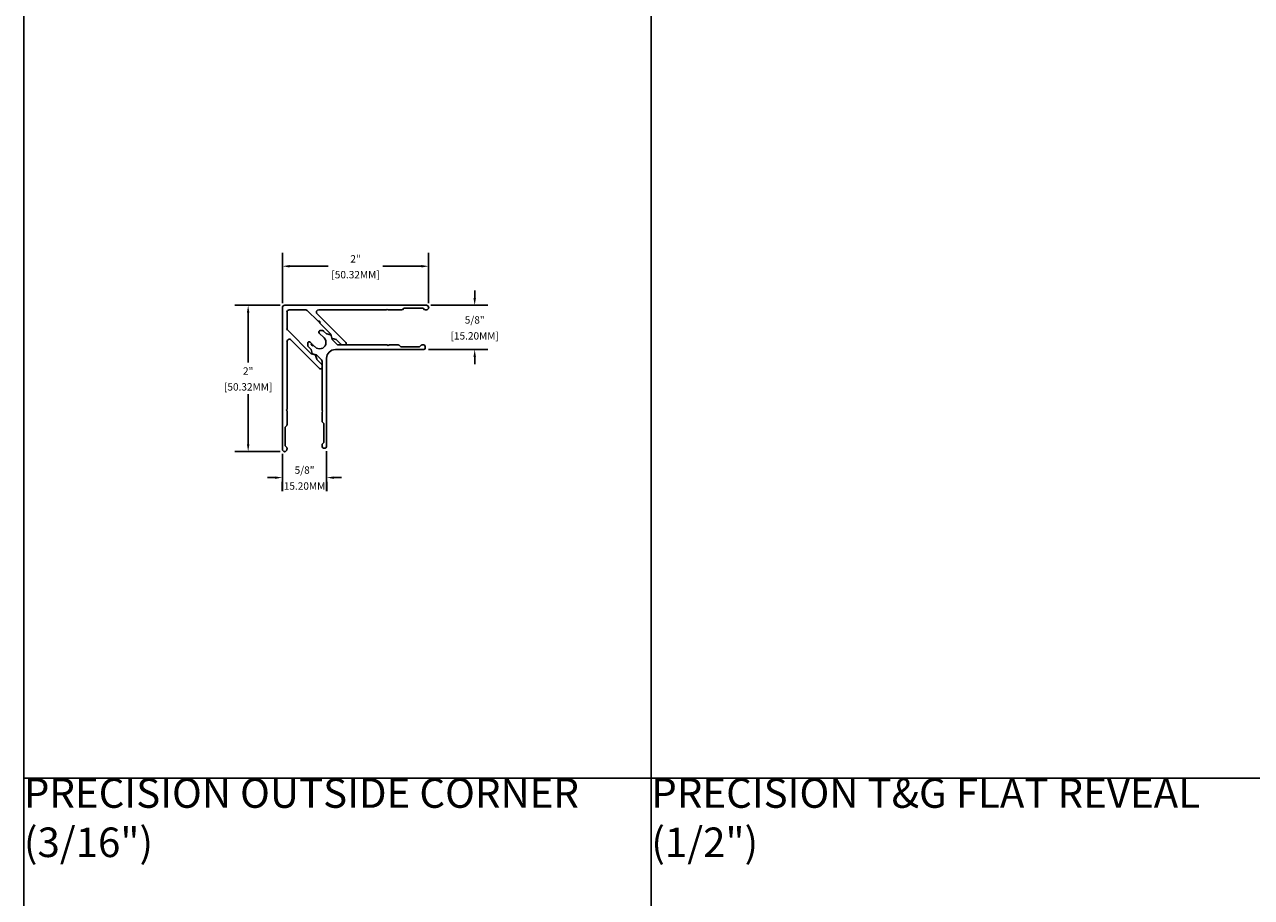
# Model space of a CAD drawing. Units: millimetres. Extents: x 6 to 108, y 5 to 60.
# Drawn here: x 40 to 56, y 37 to 49 of the extents above; entities that cross this region are included whole.
import ezdxf

# ---------------------------------------------------------------- set-up
doc = ezdxf.new("R2010")
doc.units = ezdxf.units.MM
doc.header["$MEASUREMENT"] = 0
doc.layers.add('Z_DIMS', color=6, linetype='Continuous')
doc.layers.add('Z_PROFILE', color=4, linetype='Continuous')
doc.styles.get("Standard").update_dxf_attribs({"font": 'arial.ttf'})
doc.dimstyles.new('DIMS_PROFILE', dxfattribs={"dimscale": 0, "dimtxt": 0.1, "dimasz": 0.1, "dimexe": 0.18, "dimexo": 0.0625, "dimgap": 0.05, "dimtad": 0, "dimtih": 1, "dimtoh": 1, "dimdec": 4, "dimzin": 0, "dimdsep": 46, "dimlunit": 4, "dimtxsty": 'Standard', "dimcen": 0, "dimclrt": 256, "dimadec": 0, "dimazin": 0, "dimtfac": 1, "dimtdec": 4, "dimtix": 1, "dimtofl": 0, "dimtmove": 1, "dimatfit": 0, "dimldrblk": 'OBLIQUE', "dimfxl": 1, "dimfrac": 2, "dimtolj": 1, "dimtzin": 0, "dimarcsym": 0})

# ---------------------------------------------------------------- blocks, each defined once
blk = doc.blocks.new('*D556')
at = {"layer": 'Defpoints', "color": 0, "transparency": 16777216}
for p in [(45.046, 45.236), (43.065, 44.675), (45.046, 44.676)]:
    blk.add_point(p, dxfattribs=at)
at = {"layer": 'Z_DIMS', "color": 0, "lineweight": -2, "transparency": 16777216}
for p, q in [((43.065, 44.738), (43.065, 45.416)), ((45.046, 44.738), (45.046, 45.416)), ((43.165, 45.236), (43.685, 45.236)), ((44.946, 45.236), (44.427, 45.236))]:
    blk.add_line(p, q, dxfattribs=at)
at = {"layer": 'Z_DIMS', "color": 0, "transparency": 16777216}
for points in [[(43.165, 45.253), (43.165, 45.219), (43.065, 45.236)], [(44.946, 45.253), (44.946, 45.219), (45.046, 45.236)]]:
    blk.add_solid(points, dxfattribs=at)
at = {"layer": 'Z_DIMS', "transparency": 16777216, "char_height": 0.1, "attachment_point": 5}
for s, insert in [('\\A1;2"', (44.056, 45.336)), ('\\A1;[50.32MM]', (44.056, 45.122))]:
    blk.add_mtext(s, dxfattribs=dict(at, insert=insert))
blk = doc.blocks.new('_Oblique')
at = {"color": 0, "linetype": 'ByBlock', "lineweight": -2}
blk.add_line((-0.5, -0.5), (0.5, 0.5), dxfattribs=at)
blk = doc.blocks.new('*D560')
at = {"layer": 'Defpoints', "color": 0, "transparency": 16777216}
for p in [(43.097, 44.707), (42.601, 42.726), (43.096, 42.726)]:
    blk.add_point(p, dxfattribs=at)
at = {"layer": 'Z_DIMS', "color": 0, "lineweight": -2, "transparency": 16777216}
for p, q in [((43.034, 44.707), (42.421, 44.707)), ((42.601, 44.607), (42.601, 43.931)), ((42.601, 42.826), (42.601, 43.502)), ((43.034, 42.726), (42.421, 42.726))]:
    blk.add_line(p, q, dxfattribs=at)
at = {"layer": 'Z_DIMS', "color": 0, "transparency": 16777216}
for points in [[(42.584, 44.607), (42.618, 44.607), (42.601, 44.707)], [(42.584, 42.826), (42.618, 42.826), (42.601, 42.726)]]:
    blk.add_solid(points, dxfattribs=at)
at = {"layer": 'Z_DIMS', "transparency": 16777216, "char_height": 0.1, "attachment_point": 5}
for s, insert in [('\\A1;2"', (42.601, 43.817)), ('\\A1;[50.32MM]', (42.601, 43.602))]:
    blk.add_mtext(s, dxfattribs=dict(at, insert=insert))
blk = doc.blocks.new('*D564')
at = {"layer": 'Defpoints', "color": 0, "transparency": 16777216}
for p in [(43.065, 42.757), (43.664, 42.793), (43.664, 42.373)]:
    blk.add_point(p, dxfattribs=at)
at = {"layer": 'Z_DIMS', "color": 0, "lineweight": -2, "transparency": 16777216}
for p, q in [((43.664, 42.73), (43.664, 42.193)), ((43.065, 42.694), (43.065, 42.193)), ((42.965, 42.373), (42.865, 42.373)), ((43.764, 42.373), (43.864, 42.373))]:
    blk.add_line(p, q, dxfattribs=at)
at = {"layer": 'Z_DIMS', "color": 0, "transparency": 16777216}
for points in [[(42.965, 42.389), (42.965, 42.356), (43.065, 42.373)], [(43.764, 42.389), (43.764, 42.356), (43.664, 42.373)]]:
    blk.add_solid(points, dxfattribs=at)
at = {"layer": 'Z_DIMS', "transparency": 16777216, "char_height": 0.1, "attachment_point": 5}
for s, insert in [('\\A1;5/8"', (43.365, 42.475)), ('\\A1;[15.20MM]', (43.365, 42.259))]:
    blk.add_mtext(s, dxfattribs=dict(at, insert=insert))
blk = doc.blocks.new('*D568')
at = {"layer": 'Defpoints', "color": 0, "transparency": 16777216}
for p in [(45.015, 44.707), (44.98, 44.108), (45.67, 44.108)]:
    blk.add_point(p, dxfattribs=at)
at = {"layer": 'Z_DIMS', "color": 0, "lineweight": -2, "transparency": 16777216}
for p, q in [((45.67, 44.807), (45.67, 44.907)), ((45.078, 44.707), (45.85, 44.707)), ((45.042, 44.108), (45.85, 44.108)), ((45.67, 44.008), (45.67, 43.908))]:
    blk.add_line(p, q, dxfattribs=at)
at = {"layer": 'Z_DIMS', "color": 0, "transparency": 16777216}
for points in [[(45.653, 44.807), (45.687, 44.807), (45.67, 44.707)], [(45.653, 44.008), (45.687, 44.008), (45.67, 44.108)]]:
    blk.add_solid(points, dxfattribs=at)
at = {"layer": 'Z_DIMS', "transparency": 16777216, "char_height": 0.1, "attachment_point": 5}
for s, insert in [('\\A1;5/8"', (45.67, 44.509)), ('\\A1;[15.20MM]', (45.67, 44.293))]:
    blk.add_mtext(s, dxfattribs=dict(at, insert=insert))
blk = doc.blocks.new('TRADITIONAL CORNER SET (2)')
at = {"layer": 'Z_PROFILE'}
for p, q in [((1.95, 0), (0.031, 0)), ((0, -0.031), (0, -1.95)), ((0.062, -0.315), (0.062, -0.093)), ((0.093, -0.062), (0.315, -0.062)), ((0.337, -0.071), (0.482, -0.216)), ((0.857, -0.503), (0.469, -0.116)), ((0.491, -0.062), (1.411, -0.062)), ((1.411, -0.062), (1.421, -0.052)), ((1.421, -0.052), (1.43, -0.062)), ((1.43, -0.062), (1.62, -0.062)), ((1.627, -0.059), (1.646, -0.04)), ((1.653, -0.037), (1.9, -0.037)), ((1.907, -0.04), (1.926, -0.059)), ((1.933, -0.062), (1.95, -0.062)), ((0.482, -0.216), (0.5, -0.211)), ((0.5, -0.211), (0.495, -0.229)), ((0.495, -0.229), (0.513, -0.224)), ((0.513, -0.224), (0.508, -0.242)), ((0.508, -0.242), (0.653, -0.387)), ((0.062, -1.411), (0.062, -0.491)), ((0.387, -0.653), (0.071, -0.337)), ((0.116, -0.469), (0.503, -0.857)), ((0.499, -0.376), (0.564, -0.441)), ((0.545, -0.342), (0.513, -0.342)), ((0.596, -0.386), (0.558, -0.348)), ((0.652, -0.402), (0.6, -0.388)), ((0.656, -0.391), (0.67, -0.443)), ((0.673, -0.461), (0.659, -0.409)), ((0.738, -0.528), (0.676, -0.465)), ((0.677, -0.45), (0.729, -0.464)), ((0.733, -0.467), (0.797, -0.531)), ((0.342, -0.513), (0.342, -0.545)), ((0.348, -0.558), (0.386, -0.596)), ((0.395, -0.518), (0.376, -0.499)), ((0.388, -0.6), (0.402, -0.652)), ((0.39, -0.536), (0.395, -0.518)), ((0.408, -0.531), (0.39, -0.536)), ((0.443, -0.67), (0.391, -0.656)), ((0.404, -0.549), (0.408, -0.531)), ((0.422, -0.545), (0.404, -0.549)), ((0.409, -0.659), (0.461, -0.673)), ((0.441, -0.564), (0.422, -0.545)), ((0.717, -0.599), (1.914, -0.599)), ((1.423, -0.537), (0.76, -0.537)), ((0.811, -0.537), (0.843, -0.537)), ((1.433, -0.547), (1.423, -0.537)), ((1.443, -0.537), (1.433, -0.547)), ((1.573, -0.537), (1.443, -0.537)), ((1.6, -0.559), (1.58, -0.54)), ((1.853, -0.562), (1.607, -0.562)), ((1.88, -0.54), (1.86, -0.559)), ((1.914, -0.537), (1.887, -0.537)), ((1.934, -0.579), (1.934, -0.557)), ((0.464, -0.729), (0.45, -0.677)), ((0.465, -0.676), (0.528, -0.738)), ((0.531, -0.797), (0.467, -0.733)), ((0.537, -0.76), (0.537, -1.423)), ((0.537, -0.843), (0.537, -0.811)), ((0.599, -1.914), (0.599, -0.717)), ((0.052, -1.421), (0.062, -1.411)), ((0.062, -1.43), (0.052, -1.421)), ((0.062, -1.62), (0.062, -1.43)), ((0.537, -1.423), (0.547, -1.433)), ((0.547, -1.433), (0.537, -1.443)), ((0.537, -1.443), (0.537, -1.573)), ((0.037, -1.9), (0.037, -1.653)), ((0.04, -1.646), (0.059, -1.627)), ((0.54, -1.58), (0.559, -1.6)), ((0.562, -1.607), (0.562, -1.853)), ((0.059, -1.926), (0.04, -1.907)), ((0.062, -1.95), (0.062, -1.933)), ((0.537, -1.887), (0.537, -1.914)), ((0.559, -1.86), (0.54, -1.88)), ((0.557, -1.934), (0.579, -1.934))]:
    blk.add_line(p, q, dxfattribs=at)
for centre, radius, start, end in [((1.95, -0.031), 0.0309, 270, 90), ((0.031, -0.031), 0.0315, 90, 180), ((0.093, -0.093), 0.0315, 90, 180), ((0.315, -0.093), 0.0315, 45, 90), ((0.491, -0.093), 0.0315, 90, 225), ((1.62, -0.052), 0.00984, 270, 315), ((1.653, -0.047), 0.00984, 90, 135), ((1.9, -0.047), 0.00984, 45, 90), ((1.933, -0.052), 0.00984, 225, 270), ((0.093, -0.315), 0.0315, 180, 225), ((0.093, -0.491), 0.0315, 45, 180), ((0.362, -0.513), 0.0197, 45, 180), ((0.503, -0.503), 0.087, 225, 45), ((0.513, -0.362), 0.0197, 90, 225), ((0.545, -0.362), 0.0197, 45, 90), ((0.603, -0.379), 0.00984, 225, 255), ((0.65, -0.412), 0.00984, 15, 75), ((0.646, -0.394), 0.00984, 15, 45), ((0.679, -0.441), 0.00984, 195, 255), ((0.683, -0.458), 0.00984, 195, 225), ((0.726, -0.474), 0.00984, 45, 75), ((0.362, -0.545), 0.0197, 180, 225), ((0.379, -0.603), 0.00984, 15, 45), ((0.394, -0.646), 0.00984, 225, 255), ((0.412, -0.65), 0.00984, 195, 255), ((0.717, -0.717), 0.118, 90, 180), ((0.76, -0.505), 0.0315, 225, 270), ((0.811, -0.517), 0.0197, 225, 270), ((0.843, -0.517), 0.0197, 270, 45), ((1.573, -0.547), 0.00984, 45, 90), ((1.607, -0.552), 0.00984, 225, 270), ((1.853, -0.552), 0.00984, 270, 315), ((1.887, -0.547), 0.00984, 89.996, 135), ((1.914, -0.557), 0.02, 359.9995, 89.996), ((1.914, -0.579), 0.02, 270, 359.9995), ((0.441, -0.679), 0.00984, 15, 75), ((0.458, -0.683), 0.00984, 45, 75), ((0.474, -0.726), 0.00984, 195, 225), ((0.505, -0.76), 0.0315, 0, 45), ((0.517, -0.811), 0.0197, 0, 45), ((0.517, -0.843), 0.0197, 225, 0), ((0.047, -1.653), 0.00984, 135, 180), ((0.052, -1.62), 0.00984, 315, 0), ((0.547, -1.573), 0.00984, 180, 225), ((0.552, -1.607), 0.00984, 0, 45), ((0.031, -1.95), 0.0309, 180, 0), ((0.047, -1.9), 0.00984, 180, 225), ((0.052, -1.933), 0.00984, 0, 45), ((0.547, -1.887), 0.00984, 135, 180.004), ((0.557, -1.914), 0.02, 180.004, 270.0005), ((0.552, -1.853), 0.00984, 315, 0), ((0.579, -1.914), 0.02, 270.0005, 0)]:
    blk.add_arc(centre, radius, start, end, dxfattribs=at)
for p in [(1.981, -0.031), (0.031, -1.981)]:
    blk.add_point(p, dxfattribs=at)

msp = doc.modelspace()

# ---------------------------------------------------------------- linework, layer by layer
for points in [[(39.56278, 49.30029), (39.56278, 38.30029), (48.06278, 38.30029), (48.06278, 49.30029)], [(48.06278, 49.30029), (48.06278, 38.30029), (56.56278, 38.30029), (56.56278, 49.30029)], [(39.56278, 38.30029), (39.56278, 27.30029), (48.06278, 27.30029), (48.06278, 38.30029)], [(48.06278, 38.30029), (48.06278, 27.30029), (56.56278, 27.30029), (56.56278, 38.30029)]]:
    msp.add_lwpolyline(points, close=True)

# ---------------------------------------------------------------- block references
at = {"layer": 'Z_DIMS'}
msp.add_blockref('TRADITIONAL CORNER SET (2)', (43.06537, 44.70685), dxfattribs=at)

# ---------------------------------------------------------------- texts
at = {"char_height": 0.4, "width": 8.7333356, "attachment_point": 1}
for s, insert in [('\\pxt5;{\\T0.75;PRECISION OUTSIDE CORNER (3/16")}', (39.56278, 38.30029)), ('\\pxt5;{\\T0.8;PRECISION T&G FLAT REVEAL (1/2")}', (48.06278, 38.30029))]:
    msp.add_mtext(s, dxfattribs=dict(at, insert=insert))

# ---------------------------------------------------------------- dimensions: what is measured, and where the dimension line sits
at = {"layer": 'Z_DIMS'}
for base, p1, p2, picture, middle in [((45.04637, 45.23613), (43.06537, 44.67536), (45.04637, 44.67595), '*D556', (44.05587, 45.23613)), ((43.66399, 42.3728), (43.06537, 42.75676), (43.66399, 42.79262), '*D564', (43.36468, 42.3728))]:
    dim = msp.add_linear_dim(base=base, p1=p1, p2=p2, dimstyle='DIMS_PROFILE', override={"dimpost": '\\X'}, dxfattribs=at)
    dim.commit()
    dim.dimension.update_dxf_attribs({"geometry": picture, "text_midpoint": middle})
for base, p1, p2, picture, middle in [((45.66995, 44.10824), (45.01547, 44.70685), (44.97961, 44.10824), '*D568', (45.66995, 44.40755)), ((42.60096, 42.72585), (43.09687, 44.70685), (43.09627, 42.72585), '*D560', (42.60096, 43.71635))]:
    dim = msp.add_linear_dim(base=base, p1=p1, p2=p2, angle=90, dimstyle='DIMS_PROFILE', override={"dimpost": '\\X'}, dxfattribs=at)
    dim.commit()
    dim.dimension.update_dxf_attribs({"geometry": picture, "text_midpoint": middle})

doc.saveas('drawing.dxf')
